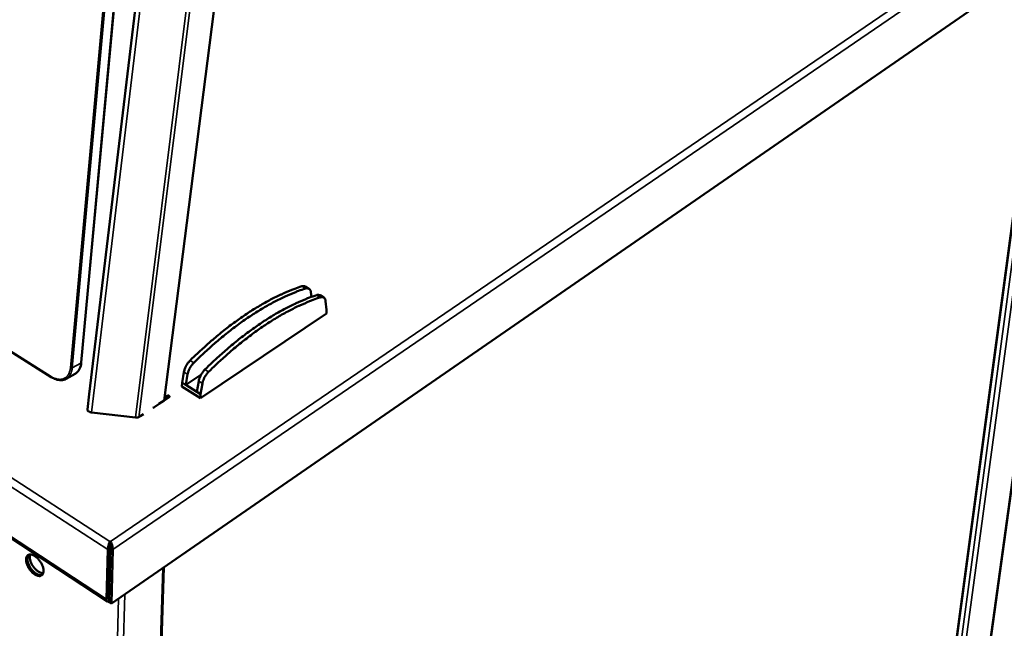
# Model space of a CAD drawing. Units: millimetres. Extents: x 65 to 5840, y 100 to 4100.
# Drawn here: x 5375 to 5681, y 3137 to 3326 of the extents above; entities that cross this region are included whole.
import ezdxf

# ---------------------------------------------------------------- set-up
doc = ezdxf.new("R2010")
doc.units = ezdxf.units.MM
doc.header["$LTSCALE"] = 20
doc.layers.add('Visible (ISO)', color=7, linetype='Continuous', lineweight=50)
doc.layers.add('Visible Narrow (ISO)', color=7, linetype='Continuous', lineweight=35)

msp = doc.modelspace()

# ---------------------------------------------------------------- linework, layer by layer
at = {"layer": 'Visible (ISO)'}
for p, q in [((5481.99, 3691.5), (5420.3, 3207.49)), ((5436.63, 3676.09), (5394.61, 3219.23)), ((5451.66, 3666.06), (5397.01, 3209.42)), ((5004.28, 3406.21), (5402.71, 3145.09)), ((5723.23, 3365.05), (5403.94, 3144.41)), ((5707.36, 3354.09), (5656.41, 2985.12)), ((5645.59, 2978.13), (5694.7, 3345.34)), ((5464.14, 3242.87), (5465.28, 3242.18)), ((5465.87, 3241.09), (5466.04, 3239.63)), ((5468.72, 3240.13), (5469.87, 3239.44)), ((5470.76, 3235.66), (5470.45, 3238.35)), ((5431.58, 3208.24), (5470.7, 3234.47)), ((5470.7, 3234.47), (5470.76, 3235.66)), ((5385.3, 3214.74), (5363.4, 3228.54)), ((5389.94, 3214.21), (5392.67, 3215.74)), ((5425.9, 3212.99), (5426.47, 3216.31)), ((5427.04, 3212.28), (5427.61, 3215.6)), ((5425.86, 3211.79), (5425.9, 3212.99)), ((5425.9, 3212.99), (5427.04, 3212.28)), ((5431.77, 3215.44), (5427.04, 3212.28)), ((5431.05, 3213.47), (5430.48, 3210.15)), ((5432.2, 3212.76), (5431.63, 3209.44)), ((5425.86, 3211.79), (5431.58, 3208.24)), ((5427.04, 3212.28), (5430.48, 3210.15)), ((5430.48, 3210.15), (5431.63, 3209.44)), ((5431.63, 3209.44), (5431.58, 3208.24)), ((5397.01, 3209.42), (5396.51, 3204.68)), ((5421.91, 3208.49), (5417.1, 3205.28)), ((5418.7, 3206.42), (5420.3, 3207.49)), ((5418.7, 3206.42), (5418.7, 3206.34)), ((5418.78, 3206.48), (5418.86, 3206.46)), ((5421.2, 3208.19), (5420.32, 3207.6)), ((5420.41, 3208.38), (5421.22, 3208.91)), ((5411.43, 3202.16), (5397.76, 3203.77)), ((5417.1, 3205.28), (5416.86, 3205.19)), ((5412.91, 3202.56), (5412.47, 3202.32)), ((5412.91, 3202.56), (5413.88, 3203.2)), ((5403.49, 3163.04), (5403.5, 3163.72)), ((5403.5, 3163.72), (5403.67, 3163.72)), ((5403.67, 3163.72), (5403.65, 3162.99)), ((5402.84, 3161.17), (5402.46, 3145.73)), ((5403.5, 3161.63), (5403.12, 3146.19)), ((5403.66, 3161.63), (5403.25, 3144.87)), ((5403.65, 3162.99), (5403.49, 3162.99)), ((5403.94, 3144.41), (5404.36, 3161.17)), ((5408.09, 2771.79), (5420.23, 3155.67)), ((5403.37, 3149.84), (5403.21, 3149.95)), ((5403.25, 3144.87), (5403.94, 3144.41))]:
    msp.add_line(p, q, dxfattribs=at)
at = {"layer": 'Visible (ISO)', "flags": 128}
for points in [[(5428.41, 3219.91, -0.004527), (5430.67, 3222.11, -0.008629), (5431.89, 3223.23, -0.000316), (5435.17, 3226.15, -0.004519), (5435.4, 3226.35, -0.004864), (5437.13, 3227.8, -0.004746), (5438.93, 3229.26, -0.005149), (5440.66, 3230.6, -0.005012), (5442.46, 3231.94, -0.00548), (5444.18, 3233.17, -0.00532), (5445.98, 3234.39, -0.005862), (5447.69, 3235.5, -0.005678), (5449.48, 3236.6, -0.006302), (5451.18, 3237.59, -0.00609), (5452.95, 3238.56, -0.006805), (5454.62, 3239.43, -0.006564), (5456.38, 3240.27, -0.007378), (5456.72, 3240.43, -0.000833), (5459.74, 3241.73, -0.014299), (5460.86, 3242.17, -0.007397), (5463.04, 3242.92)], [(5429.56, 3219.2, -0.004523), (5431.82, 3221.41, -0.008622), (5433.04, 3222.53, -0.000315), (5436.31, 3225.45, -0.004514), (5436.55, 3225.65, -0.00486), (5438.27, 3227.1, -0.004742), (5440.07, 3228.56, -0.005145), (5441.8, 3229.9, -0.005007), (5443.6, 3231.24, -0.005476), (5445.33, 3232.47, -0.005316), (5447.13, 3233.7, -0.005858), (5448.84, 3234.8, -0.005674), (5450.63, 3235.91, -0.006298), (5452.32, 3236.9, -0.006086), (5454.1, 3237.87, -0.006802), (5455.77, 3238.74, -0.00656), (5457.52, 3239.59, -0.007376), (5457.86, 3239.74, -0.000832), (5460.89, 3241.04, -0.014295), (5462, 3241.48, -0.007394), (5464.19, 3242.24)], [(5467.62, 3240.18, 0.007387), (5465.44, 3239.42, 0.014284), (5464.33, 3238.98, 0.000831), (5461.3, 3237.67, 0.007368), (5460.96, 3237.52, 0.00655), (5459.21, 3236.67, 0.006793), (5457.54, 3235.8, 0.006075), (5455.76, 3234.82, 0.006287), (5454.07, 3233.83, 0.005662), (5452.28, 3232.72, 0.005847), (5450.57, 3231.61, 0.005304), (5448.77, 3230.38, 0.005464), (5447.05, 3229.15, 0.004995), (5445.25, 3227.8, 0.005133), (5443.52, 3226.46, 0.004729), (5441.72, 3225, 0.004847), (5439.99, 3223.54, 0.004501), (5439.76, 3223.34, 0.000314), (5436.48, 3220.41, 0.008598), (5435.26, 3219.29, 0.00451), (5433, 3217.08)], [(5463.04, 3242.92, -0.058411), (5463.34, 3243, -0.058411), (5463.64, 3243.01, -0.049919), (5463.9, 3242.96, -0.049919), (5464.14, 3242.87)], [(5464.19, 3242.24, -0.062875), (5464.54, 3242.33, -0.081419), (5464.82, 3242.33, -0.035094), (5465.17, 3242.23, -0.068933), (5465.33, 3242.15, -0.065768), (5465.47, 3242.03, -0.032186), (5465.69, 3241.73, -0.076069), (5465.82, 3241.46, -0.058969), (5465.87, 3241.09)], [(5468.72, 3240.13, 0.05001), (5468.48, 3240.22, 0.05001), (5468.22, 3240.27, 0.058611), (5467.92, 3240.26, 0.058611), (5467.62, 3240.18)], [(5468.77, 3239.49, 0.007385), (5466.59, 3238.73, 0.01428), (5465.48, 3238.29, 0.00083), (5462.45, 3236.98, 0.007366), (5462.11, 3236.83, 0.006547), (5460.36, 3235.97, 0.00679), (5458.69, 3235.11, 0.006071), (5456.91, 3234.12, 0.006284), (5455.22, 3233.13, 0.005658), (5453.43, 3232.02, 0.005843), (5451.72, 3230.91, 0.0053), (5449.92, 3229.68, 0.00546), (5448.2, 3228.45, 0.00499), (5446.4, 3227.1, 0.005129), (5444.67, 3225.76, 0.004725), (5442.87, 3224.3, 0.004843), (5441.14, 3222.84, 0.004497), (5440.91, 3222.64, 0.000313), (5437.63, 3219.71, 0.008589), (5436.41, 3218.58, 0.004506), (5434.15, 3216.37)], [(5470.45, 3238.35, 0.059137), (5470.4, 3238.72, 0.076174), (5470.28, 3238.99, 0.032301), (5470.05, 3239.29, 0.066041), (5469.92, 3239.41, 0.069251), (5469.75, 3239.49, 0.03525), (5469.4, 3239.58, 0.081595), (5469.12, 3239.59, 0.063103), (5468.77, 3239.49)], [(5426.47, 3216.31, -0.019146), (5426.61, 3216.92, -0.034537), (5426.72, 3217.25, -0.00535), (5427.05, 3218, -0.018603), (5427.15, 3218.21, -0.017421), (5427.27, 3218.41, -0.004718), (5427.73, 3219.12, -0.031809), (5427.96, 3219.42, -0.017936), (5428.41, 3219.91)], [(5427.61, 3215.6, -0.019125), (5427.75, 3216.21, -0.034506), (5427.87, 3216.54, -0.005339), (5428.19, 3217.29, -0.018583), (5428.3, 3217.5, -0.0174), (5428.41, 3217.7, -0.004708), (5428.88, 3218.41, -0.031778), (5429.1, 3218.71, -0.017916), (5429.56, 3219.2)], [(5433, 3217.08, 0.017855), (5432.55, 3216.59, 0.031684), (5432.32, 3216.29, 0.004679), (5431.86, 3215.58, 0.01734), (5431.74, 3215.38, 0.018521), (5431.63, 3215.17, 0.005308), (5431.31, 3214.41, 0.034411), (5431.19, 3214.08, 0.019063), (5431.05, 3213.47)], [(5434.15, 3216.37, 0.017834), (5433.69, 3215.88, 0.031653), (5433.47, 3215.58, 0.004669), (5433, 3214.87, 0.017319), (5432.89, 3214.67, 0.0185), (5432.78, 3214.46, 0.005298), (5432.45, 3213.7, 0.034379), (5432.34, 3213.37, 0.019042), (5432.2, 3212.76)], [(5421.59, 3208.28, 0.043442), (5421.49, 3208.28, 0.043442), (5421.38, 3208.27, 0.039238), (5421.28, 3208.24, 0.039238), (5421.2, 3208.19)], [(5421.22, 3208.91, -0.06444), (5421.39, 3208.99, -0.07878), (5421.55, 3209, -0.051897), (5421.75, 3208.97, -0.074113), (5421.88, 3208.91, -0.102732), (5421.98, 3208.82, -0.112678), (5422.03, 3208.7, -0.174633), (5422.01, 3208.59, -0.139579), (5421.91, 3208.49)], [(5397.76, 3203.77, -0.032992), (5397.46, 3203.82, -0.048368), (5397.26, 3203.88, -0.014486), (5396.97, 3204.02, -0.031952), (5396.84, 3204.1, -0.052978), (5396.72, 3204.2, -0.037353), (5396.58, 3204.38, -0.093046), (5396.53, 3204.49, -0.058204), (5396.51, 3204.68)], [(5412.47, 3202.32, -0.034149), (5412.24, 3202.23, -0.034149), (5411.99, 3202.17, -0.039064), (5411.71, 3202.14, -0.039064), (5411.43, 3202.16)], [(5403.5, 3161.63, 0.00213), (5403.5, 3161.89, 0.004673), (5403.5, 3162.01, 0.000094), (5403.5, 3162.23, 0.000081), (5403.5, 3162.49, 0.003993), (5403.5, 3162.64, 0.001979), (5403.49, 3162.94)], [(5403.66, 3161.63, 0.002198), (5403.67, 3161.9, 0.004805), (5403.67, 3162.03, 0.000102), (5403.66, 3162.26, 0.00009), (5403.66, 3162.53, 0.004232), (5403.66, 3162.68, 0.002072), (5403.65, 3162.99)], [(5380.14, 3153.47, 0.039714), (5380.56, 3153.22, 0.054584), (5380.9, 3153.09, 0.018377), (5381.39, 3152.98, 0.0423), (5381.61, 3152.96, 0.062065), (5381.91, 3153, 0.06245), (5382.2, 3153.11, 0.066957), (5382.44, 3153.28, 0.066418), (5382.62, 3153.51, 0.04988), (5382.77, 3153.82, 0.051317), (5382.85, 3154.14, 0.032027), (5382.89, 3154.57, 0.035823), (5382.87, 3154.95, 0.023193), (5382.78, 3155.44, 0.026194), (5382.66, 3155.87, 0.019612), (5382.47, 3156.37, 0.021128), (5382.26, 3156.82, 0.018776), (5381.98, 3157.29, 0.018993), (5381.68, 3157.73, 0.020097), (5381.36, 3158.13, 0.019063), (5380.98, 3158.53, 0.023991), (5380.64, 3158.84, 0.021524), (5380.22, 3159.15, 0.031783), (5379.88, 3159.35, 0.028043), (5379.46, 3159.53, 0.045273), (5379.12, 3159.62, 0.042604), (5378.75, 3159.65, 0.062209), (5378.45, 3159.62, 0.062694), (5378.16, 3159.51, 0.066775), (5377.92, 3159.33, 0.066314), (5377.74, 3159.1, 0.049535), (5377.59, 3158.79, 0.051089), (5377.51, 3158.47, 0.031816), (5377.48, 3158.04, 0.035655), (5377.5, 3157.66, 0.023085), (5377.58, 3157.17, 0.026088), (5377.7, 3156.75, 0.019541), (5377.89, 3156.24, 0.021054), (5378.11, 3155.79, 0.018717), (5378.38, 3155.33, 0.018931), (5378.68, 3154.88, 0.020031), (5378.84, 3154.69, 0.006135), (5379.38, 3154.09, 0.03677), (5379.63, 3153.85, 0.020628), (5380.14, 3153.47)], [(5382.47, 3153.32, -0.042673), (5382.12, 3153.23, -0.07129), (5381.9, 3153.22, -0.02164), (5381.47, 3153.3, -0.040561), (5381.24, 3153.36, -0.025787), (5380.85, 3153.54, -0.0292), (5380.53, 3153.73, -0.020253), (5380.14, 3154.01, -0.022471), (5379.82, 3154.29, -0.017911), (5379.47, 3154.65, -0.018937), (5379.16, 3155.01, -0.017529), (5378.87, 3155.42, -0.017543), (5378.61, 3155.84, -0.018875), (5378.39, 3156.26, -0.017881), (5378.19, 3156.72, -0.022342), (5378.05, 3157.13, -0.020162), (5377.93, 3157.59, -0.028967), (5377.88, 3157.97, -0.025581), (5377.86, 3158.39, -0.040189), (5377.88, 3158.63, -0.021333), (5377.98, 3159.06, -0.070792), (5378.06, 3159.27, -0.04228), (5378.28, 3159.56)], [(5378.74, 3159.65, 0.030544), (5378.64, 3159.22, 0.054147), (5378.62, 3158.97, 0.01248), (5378.66, 3158.39, 0.029263), (5378.7, 3158.15, 0.020349), (5378.82, 3157.68, 0.022543), (5378.97, 3157.26, 0.018131), (5379.18, 3156.79, 0.019088), (5379.41, 3156.37, 0.017934), (5379.68, 3155.94, 0.017829), (5379.99, 3155.53, 0.019582), (5380.3, 3155.17, 0.018393), (5380.66, 3154.81, 0.023583), (5380.99, 3154.53, 0.021114), (5381.39, 3154.26, 0.031148), (5381.6, 3154.14, 0.013965), (5382.11, 3153.92, 0.057335), (5382.34, 3153.85, 0.032595), (5382.77, 3153.81)], [(5382.57, 3153.43, -0.041744), (5382.31, 3153.31, -0.068073), (5382.14, 3153.28, -0.020151), (5381.8, 3153.26, -0.040599), (5381.63, 3153.28, -0.027745), (5381.49, 3153.31, -0.009877), (5381.08, 3153.44, -0.041925), (5380.83, 3153.55, -0.027593), (5380.49, 3153.75)], [(5402.46, 3145.73, 0.094307), (5402.46, 3145.47, 0.109921), (5402.55, 3145.27, 0.057879), (5402.68, 3145.13, 0.065292), (5402.83, 3145.03, 0.124852), (5403.02, 3144.99, 0.101854), (5403.25, 3145.05)], [(5403.27, 3145.87, -0.06822), (5403.21, 3145.92, -0.06822), (5403.16, 3145.99, -0.087524), (5403.12, 3146.08, -0.087524), (5403.12, 3146.19)]]:
    msp.add_lwpolyline(points, format="xyb", dxfattribs=at)
at = {"layer": 'Visible (ISO)'}
for points, knots in [([(5394.61, 3219.23), (5394.55, 3218.52), (5394.37, 3217.86), (5393.83, 3216.75), (5393.45, 3216.29), (5392.89, 3215.88), (5392.78, 3215.81), (5392.67, 3215.74)], [0, 0, 0, 0, 0.327242, 0.327242, 0.645744, 0.645744, 0.7215373, 0.7215373, 0.7215373, 0.7215373]), ([(5389.94, 3214.21), (5389.48, 3213.95), (5388.95, 3213.81), (5387.85, 3213.76), (5387.27, 3213.86), (5386.22, 3214.22), (5385.76, 3214.45), (5385.3, 3214.74)], [0, 0, 0, 0, 0.3005696, 0.3005696, 0.5999169, 0.5999169, 0.8363393, 0.8363393, 0.8363393, 0.8363393]), ([(5403.5, 3163.72), (5403.27, 3163.28), (5403.04, 3162.55), (5402.92, 3161.92), (5402.87, 3161.64), (5402.84, 3161.38), (5402.84, 3161.17)], [1.570796, 1.570796, 1.570796, 1.570796, 2.666319, 2.666319, 2.666319, 3.141593, 3.141593, 3.141593, 3.141593]), ([(5404.36, 3161.17), (5404.38, 3161.66), (5404.23, 3162.4), (5404, 3163.02), (5403.9, 3163.28), (5403.78, 3163.53), (5403.67, 3163.72)], [-3.141593, -3.141593, -3.141593, -3.141593, -2.04607, -2.04607, -2.04607, -1.570796, -1.570796, -1.570796, -1.570796])]:
    msp.add_open_spline(points, degree=3, knots=knots, dxfattribs=at)
for points in [[(5397.01, 3209.42), (5397.01, 3209.42), (5397.01, 3209.42), (5397.01, 3209.42)], [(5403.49, 3163.04), (5403.49, 3163.01), (5403.49, 3162.97), (5403.49, 3162.94)]]:
    msp.add_open_spline(points, degree=3, dxfattribs=at)
at = {"layer": 'Visible Narrow (ISO)'}
for p, q in [((5471.88, 3686.83), (5411.43, 3202.16)), ((5412.47, 3202.32), (5473.14, 3687.41)), ((5432.75, 3674.94), (5391.21, 3217.58)), ((5391.77, 3217.56), (5433.4, 3674.91)), ((5436.51, 3675.98), (5394.51, 3219.09)), ((5451.73, 3666.03), (5396.51, 3204.68)), ((5451.66, 3666.06), (5397.01, 3209.42)), ((5453.22, 3665.4), (5397.76, 3203.77)), ((5402.84, 3161.17), (5002.12, 3421.04)), ((5003.56, 3422.57), (5403.5, 3163.72)), ((5003.91, 3406.85), (5402.46, 3145.73)), ((5403.67, 3163.72), (5723.99, 3382.28)), ((5725.47, 3380.7), (5404.36, 3161.17)), ((5707.17, 3353.95), (5656.21, 2984.77)), ((5648.36, 2978.02), (5698.27, 3347.81)), ((5645.4, 2977.89), (5694.5, 3345.2)), ((5696.44, 3346.54), (5646.93, 2978.02)), ((5463.04, 3242.92), (5464.19, 3242.24)), ((5467.62, 3240.18), (5468.77, 3239.49)), ((5385.24, 3214.92), (5362.95, 3228.97)), ((5394.51, 3219.09), (5391.77, 3217.56)), ((5394.61, 3219.23), (5394.51, 3219.09)), ((5428.41, 3219.91), (5429.56, 3219.2)), ((5426.47, 3216.31), (5427.61, 3215.6)), ((5433, 3217.08), (5434.15, 3216.37)), ((5385.24, 3214.92), (5385.3, 3214.74)), ((5431.05, 3213.47), (5432.2, 3212.76)), ((5421.22, 3208.91), (5421.2, 3208.19)), ((5403.5, 3161.63), (5402.84, 3161.17)), ((5403.66, 3161.63), (5404.36, 3161.17)), ((5407.78, 2771.17), (5419.88, 3155.42)), ((5396.23, 2762.62), (5406.18, 3145.96)), ((5408.13, 3147.3), (5397.84, 2762.62)), ((5402.46, 3145.73), (5403.12, 3146.19)), ((5403.12, 3146.32), (5403.28, 3146.21))]:
    msp.add_line(p, q, dxfattribs=at)
at = {"layer": 'Visible Narrow (ISO)', "flags": 128}
for points in [[(5394.51, 3219.09, -0.026804), (5394.42, 3218.41, -0.042009), (5394.31, 3217.99, -0.009227), (5394.03, 3217.28, -0.027151), (5393.92, 3217.05, -0.034032), (5393.77, 3216.81, -0.01416), (5393.37, 3216.29, -0.056005), (5393.13, 3216.05, -0.034155), (5392.67, 3215.74)], [(5391.21, 3217.58, -0.029486), (5391.13, 3216.89, -0.045251), (5391, 3216.46, -0.010904), (5390.71, 3215.76, -0.030047), (5390.59, 3215.51, -0.037806), (5390.32, 3215.13, -0.036596), (5389.99, 3214.78, -0.040912), (5389.63, 3214.5, -0.040725), (5389.23, 3214.28, -0.03887), (5388.79, 3214.13, -0.039717), (5388.34, 3214.05, -0.032907), (5387.83, 3214.03, -0.034649), (5387.35, 3214.08, -0.026492), (5387.08, 3214.14, -0.008993), (5386.3, 3214.37, -0.041151), (5385.87, 3214.55, -0.02629), (5385.24, 3214.92)], [(5389.94, 3214.21, 0.034206), (5390.4, 3214.52, 0.056087), (5390.64, 3214.75, 0.014197), (5391.05, 3215.28, 0.034079), (5391.19, 3215.51, 0.027154), (5391.3, 3215.75, 0.009229), (5391.57, 3216.46, 0.042002), (5391.69, 3216.88, 0.026807), (5391.77, 3217.56)], [(5391.21, 3217.58, 0.06153), (5391.35, 3217.52, 0.06153), (5391.5, 3217.5, 0.05903), (5391.64, 3217.51, 0.05903), (5391.77, 3217.56)]]:
    msp.add_lwpolyline(points, format="xyb", dxfattribs=at)

doc.saveas('drawing.dxf')
